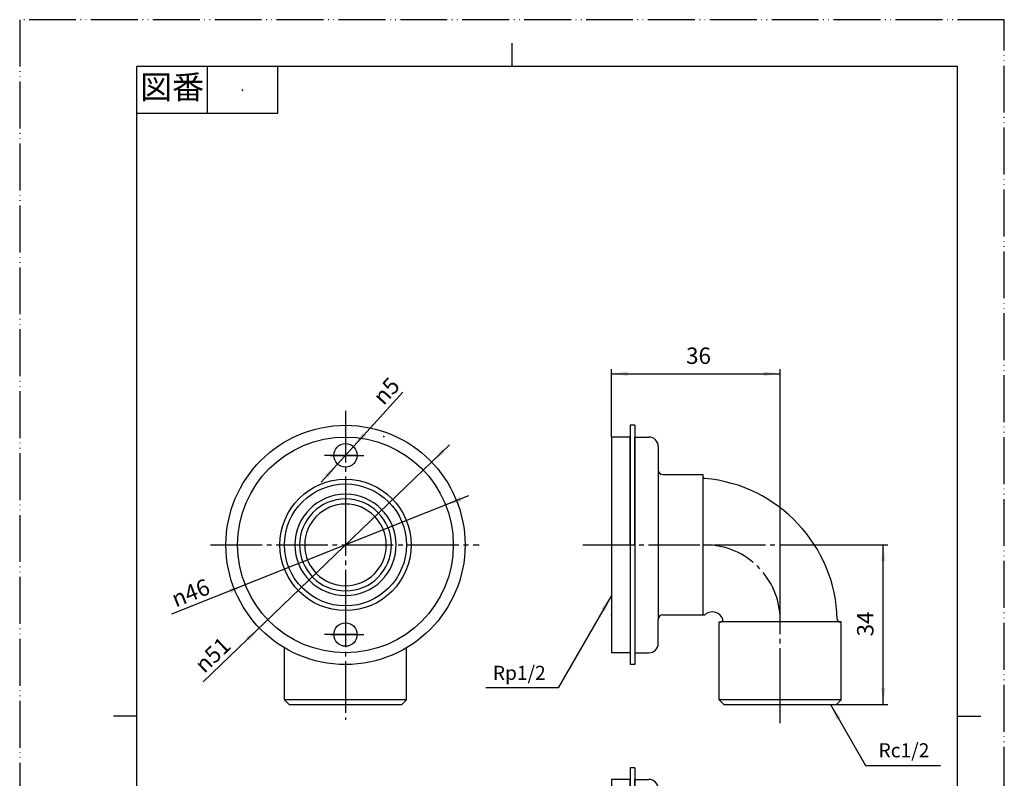
# Model space of a CAD drawing. Units: millimetres. Extents: x 0 to 210, y 0 to 297.
# Drawn here: x 0 to 210, y 135 to 297 of the extents above; entities that cross this region are included whole.
import ezdxf

# ---------------------------------------------------------------- set-up
doc = ezdxf.new("R2010")
doc.units = ezdxf.units.MM
for name, pattern in [('DASH_CENTER', [14, 11, -1, 1, -1]), ('DOT_CENTER', [14, 12, -1, 0, -1]), ('PHANTOM', [13, 10, -1, 0, -1, 0, -1])]:
    doc.linetypes.add(name, pattern=pattern)
doc.layers.add('1', color=7, linetype='Continuous')
doc.layers.add('LAY-1', color=7, linetype='Continuous')
doc.styles.add('CONVERTER_11', font='MS Mincho.ttf', dxfattribs={"width": 0.89})
doc.styles.add('CONVERTER_12', font='txt.shx', dxfattribs={"width": 0.9})
doc.dimstyles.new('ME10_DIM_10', dxfattribs={"dimtxt": 3.5, "dimasz": 3.5, "dimexe": 1, "dimexo": 0, "dimgap": 1, "dimtad": 1, "dimdsep": 46, "dimtxsty": 'CONVERTER_12', "dimsah": 1, "dimcen": 0.09, "dimclrd": 2, "dimclre": 2, "dimclrt": 7, "dimadec": 0, "dimazin": 0, "dimtfac": 1, "dimtdec": 4, "dimtix": 1, "dimtmove": 0, "dimatfit": 3, "dimfxl": 1, "dimtolj": 1, "dimtzin": 0, "dimarcsym": 0})
doc.dimstyles.new('ME10_DIM_11', dxfattribs={"dimtxt": 3.5, "dimasz": 3.5, "dimexe": 1, "dimexo": 0, "dimgap": 1, "dimtad": 1, "dimdsep": 46, "dimtxsty": 'CONVERTER_12', "dimsah": 1, "dimcen": 0.09, "dimclrd": 2, "dimclre": 2, "dimclrt": 7, "dimadec": 0, "dimazin": 0, "dimtfac": 1, "dimtdec": 4, "dimtix": 1, "dimtmove": 0, "dimatfit": 3, "dimfxl": 1, "dimtolj": 1, "dimtzin": 0, "dimarcsym": 0})
doc.dimstyles.get("Standard").update_dxf_attribs({"dimtxt": 0.18, "dimasz": 0.18, "dimexe": 0.18, "dimexo": 0.0625, "dimgap": 0.09, "dimtad": 0, "dimtih": 1, "dimtoh": 1, "dimdec": 4, "dimzin": 0, "dimdsep": 46, "dimtxsty": 'Standard', "dimcen": 0.09, "dimadec": 0, "dimazin": 0, "dimtfac": 1, "dimtdec": 4, "dimtofl": 0, "dimtmove": 0, "dimatfit": 3, "dimfxl": 1, "dimtolj": 1, "dimtzin": 0, "dimarcsym": 0})

# ---------------------------------------------------------------- blocks, each defined once
blk = doc.blocks.new('開示A4')
at = {"layer": '1', "color": 4, "linetype": 'PHANTOM'}
for p, q in [((210, 297), (0, 297)), ((0, 297), (0, 0)), ((210, 0), (210, 297))]:
    blk.add_line(p, q, dxfattribs=at)
at = {"layer": '1', "color": 2, "linetype": 'Continuous'}
for p, q in [((105, 287), (105, 292)), ((40, 287), (40, 277)), ((55, 287), (55, 277)), ((55, 277), (25, 277)), ((25, 148.5), (20, 148.5)), ((200, 148.5), (205, 148.5))]:
    blk.add_line(p, q, dxfattribs=at)
at = {"layer": '1', "color": 7, "linetype": 'Continuous'}
for p, q in [((25, 148.5), (25, 287)), ((105, 287), (25, 287)), ((200, 287), (105, 287)), ((200, 148.5), (200, 287)), ((25, 10), (25, 148.5)), ((200, 10), (200, 148.5))]:
    blk.add_line(p, q, dxfattribs=at)
at = {"layer": '1', "color": 4}
blk.add_point((47.5, 282), dxfattribs=at)
at = {"layer": '1', "color": 2, "insert": (32.5, 282), "char_height": 5, "attachment_point": 5, "line_spacing_factor": 0.454545, "style": 'CONVERTER_11'}
blk.add_mtext('図番', dxfattribs=at)
blk = doc.blocks.new('開示A4枠')
at = {"layer": '1'}
blk.add_blockref('開示A4', (0, 0), dxfattribs=at)
blk = doc.blocks.new('TOP', base_point=(-28.87, 271.38))
at = {"layer": '1', "color": 7, "linetype": 'Continuous'}
for p, q in [((131.19, 185.02), (131.19, 171.02)), ((136.19, 185.02), (136.19, 169.12)), ((145.69, 185.02), (145.69, 170.12)), ((162.19, 168.62), (149.48, 168.62)), ((69.49, 152.02), (56.49, 152.02)), ((162.19, 152.02), (149.19, 152.02)), ((146.14, 126.05), (162.19, 125.02)), ((131.19, 112.02), (131.19, 98.02)), ((136.19, 112.02), (136.19, 96.12)), ((145.69, 112.02), (145.69, 97.12)), ((146.14, 98.12), (162.19, 99.02))]:
    blk.add_line(p, q, dxfattribs=at)
for radius in [13, 12, 9.53]:
    blk.add_circle((162.19, 112.02), radius, dxfattribs=at)
at = {"layer": '1', "color": 2, "linetype": 'Continuous'}
blk.add_circle((162.19, 112.02), 10.73, dxfattribs=at)
at = {"layer": 'LAY-1', "color": 7, "linetype": 'Continuous'}
for p, q in [((131.19, 208.02), (134.19, 208.02)), ((131.19, 185.02), (131.19, 208.02)), ((136.19, 206.02), (136.19, 201.02)), ((136.19, 201.02), (136.19, 185.02)), ((137.19, 200.02), (145.69, 200.02)), ((145.69, 200.02), (145.69, 199.68)), ((145.69, 199.68), (145.69, 185.02)), ((131.19, 171.02), (131.19, 162.02)), ((137.19, 170.12), (145.69, 170.12)), ((145.69, 170.12), (145.81, 170.12)), ((136.19, 164.02), (136.19, 169.12)), ((149.19, 168.62), (149.48, 168.62)), ((149.19, 152.02), (149.19, 168.62)), ((174.89, 168.62), (162.19, 168.62)), ((175.19, 168.62), (174.89, 168.62)), ((175.19, 152.02), (175.19, 168.62)), ((56.49, 152.02), (56.49, 163.09)), ((82.49, 152.02), (82.49, 163.09)), ((131.19, 162.02), (134.19, 162.02)), ((56.49, 152.02), (57.49, 151.02)), ((82.49, 152.02), (69.49, 152.02)), ((82.49, 152.02), (81.49, 151.02)), ((149.19, 152.02), (150.19, 151.02)), ((175.19, 152.02), (162.19, 152.02)), ((175.19, 152.02), (174.19, 151.02)), ((57.49, 151.02), (81.49, 151.02)), ((150.19, 151.02), (174.19, 151.02)), ((131.19, 135.02), (134.19, 135.02)), ((131.19, 112.02), (131.19, 135.02)), ((136.19, 133.02), (136.19, 128.02)), ((136.19, 128.02), (136.19, 112.02)), ((137.19, 127.02), (145.69, 127.02)), ((145.69, 127.02), (145.69, 126.55)), ((145.69, 126.55), (145.69, 112.02)), ((131.19, 98.02), (131.19, 89.02)), ((137.19, 97.12), (145.69, 97.12)), ((136.19, 91.02), (136.19, 96.12)), ((131.19, 89.02), (134.19, 89.02))]:
    blk.add_line(p, q, dxfattribs=at)
at = {"layer": 'LAY-1', "color": 2, "linetype": 'DOT_CENTER'}
for p, q in [((145.69, 185.02), (146.19, 185.02)), ((145.69, 112.02), (146.19, 112.02))]:
    blk.add_line(p, q, dxfattribs=at)
at = {"layer": 'LAY-1', "color": 7, "linetype": 'Continuous'}
for centre, radius, start, end in [((134.19, 206.02), 2, 0, 90), ((137.19, 201.02), 1, 180, 270), ((146.19, 199.68), 0.5, 180, 264.9558), ((143.42, 168.34), 30.97, 1.4583, 84.9558), ((137.19, 169.12), 1, 90, 180), ((145.81, 171.12), 1, 270, 298.0042), ((147.74, 168.4), 2.35, 18.0318, 128.3554), ((149.48, 169.12), 0.5, 270, 0.0214), ((174.89, 169.12), 0.5, 179.9786, 270), ((134.19, 164.02), 2, 270, 0), ((134.19, 133.02), 2, 0, 90), ((137.19, 128.02), 1, 180, 270), ((146.19, 126.55), 0.5, 180, 264.9558), ((137.19, 96.12), 1, 90, 180), ((146.19, 97.63), 0.5, 95.0442, 180), ((134.19, 91.02), 2, 270, 0)]:
    blk.add_arc(centre, radius, start, end, dxfattribs=at)
blk = doc.blocks.new('_1', base_point=(43.99, 86.52))
at = {"layer": 'LAY-1', "color": 7, "linetype": 'Continuous'}
for p, q in [((130.19, 210.52), (130.19, 159.52)), ((131.19, 210.52), (130.19, 210.52)), ((131.19, 210.52), (131.19, 159.52)), ((131.19, 159.52), (130.19, 159.52)), ((130.19, 137.52), (130.19, 86.52)), ((131.19, 137.52), (130.19, 137.52)), ((131.19, 137.52), (131.19, 86.52)), ((131.19, 86.52), (130.19, 86.52))]:
    blk.add_line(p, q, dxfattribs=at)
blk.add_circle((69.49, 185.02), 25.5, dxfattribs=at)
blk = doc.blocks.new('nut', base_point=(46.49, 89.02))
at = {"layer": 'LAY-1', "color": 7, "linetype": 'Continuous'}
for p, q in [((126.19, 208.02), (126.19, 162.02)), ((130.19, 208.02), (126.19, 208.02)), ((130.19, 185.02), (130.19, 208.02)), ((130.19, 185.02), (130.19, 162.02)), ((130.19, 162.02), (126.19, 162.02)), ((126.19, 135.02), (126.19, 89.02)), ((130.19, 135.02), (126.19, 135.02)), ((130.19, 112.02), (130.19, 135.02)), ((130.19, 112.02), (130.19, 89.02)), ((130.19, 89.02), (126.19, 89.02))]:
    blk.add_line(p, q, dxfattribs=at)
at = {"layer": 'LAY-1', "color": 2, "linetype": 'DOT_CENTER'}
for p, q in [((66.29, 204.12), (64.99, 204.12)), ((72.09, 204.12), (65.59, 204.12)), ((66.29, 204.12), (72.79, 204.12)), ((72.09, 204.12), (73.39, 204.12)), ((66.29, 165.92), (64.99, 165.92)), ((72.09, 165.92), (65.59, 165.92)), ((66.29, 165.92), (72.79, 165.92)), ((72.09, 165.92), (73.39, 165.92))]:
    blk.add_line(p, q, dxfattribs=at)
at = {"layer": 'LAY-1', "color": 7, "linetype": 'Continuous'}
for centre, radius in [((69.49, 185.02), 23), ((69.49, 204.12), 2.5), ((69.49, 185.02), 13), ((69.49, 165.92), 2.5)]:
    blk.add_circle(centre, radius, dxfattribs=at)
at = {"layer": 'LAY-1', "color": 2, "linetype": 'Continuous'}
blk.add_circle((69.49, 185.02), 14, dxfattribs=at)
blk = doc.blocks.new('*D6')
at = {"layer": '1', "color": 2, "linetype": 'Continuous'}
for p, q in [((126.19, 208.02), (126.19, 222.52)), ((126.19, 221.52), (162.19, 221.52)), ((162.19, 169.02), (162.19, 222.52))]:
    blk.add_line(p, q, dxfattribs=at)
at = {"layer": '1', "color": 2}
for points in [[(129.69, 221.98), (129.69, 221.06), (126.19, 221.52)], [(158.69, 221.06), (158.69, 221.98), (162.19, 221.52)]]:
    blk.add_solid(points, dxfattribs=at)
at = {"layer": '1', "color": 7, "insert": (142.13, 222.52), "char_height": 3.5, "attachment_point": 7, "rotation": 0.0001, "line_spacing_factor": 0.60024, "style": 'CONVERTER_12'}
blk.add_mtext('36', dxfattribs=at)
blk = doc.blocks.new('*D7')
at = {"layer": '1', "color": 2, "linetype": 'Continuous'}
for p, q in [((172.1, 185.02), (185.19, 185.02)), ((184.19, 151.02), (184.19, 185.02)), ((174.19, 151.02), (185.19, 151.02))]:
    blk.add_line(p, q, dxfattribs=at)
at = {"layer": '1', "color": 2}
for points in [[(184.65, 181.52), (183.73, 181.52), (184.19, 185.02)], [(183.73, 154.52), (184.65, 154.52), (184.19, 151.02)]]:
    blk.add_solid(points, dxfattribs=at)
at = {"layer": '1', "color": 7, "insert": (183.19, 165.52), "char_height": 3.5, "attachment_point": 7, "rotation": 90, "line_spacing_factor": 0.60024, "style": 'CONVERTER_12'}
blk.add_mtext('34', dxfattribs=at)
blk = doc.blocks.new('*D8')
at = {"layer": '1', "color": 2, "linetype": 'Continuous'}
blk.add_line((91.66, 206.33), (39.12, 155.84), dxfattribs=at)
at = {"layer": '1', "color": 2}
for points in [[(90.08, 205.45), (90.71, 204.79), (87.87, 202.69)], [(48.9, 164.6), (48.26, 165.26), (51.1, 167.35)]]:
    blk.add_solid(points, dxfattribs=at)
at = {"layer": '1', "color": 7, "insert": (39.39, 157.48), "char_height": 3.5, "attachment_point": 7, "rotation": 43.8657, "line_spacing_factor": 0.60024, "style": 'CONVERTER_12'}
blk.add_mtext('\\C7;{\\Fgdt;n}\\C7;51', dxfattribs=at)
blk = doc.blocks.new('*D9')
at = {"layer": '1', "color": 2, "linetype": 'Continuous'}
blk.add_line((95.73, 195.48), (32.41, 170.25), dxfattribs=at)
at = {"layer": '1', "color": 2}
for points in [[(93.93, 195.26), (94.28, 194.4), (90.85, 193.54)], [(45.04, 174.79), (44.7, 175.64), (48.12, 176.51)]]:
    blk.add_solid(points, dxfattribs=at)
at = {"layer": '1', "color": 7, "insert": (33.28, 171.67), "char_height": 3.5, "attachment_point": 7, "rotation": 21.7217, "line_spacing_factor": 0.60024, "style": 'CONVERTER_12'}
blk.add_mtext('\\C7;{\\Fgdt;n}\\C7;46', dxfattribs=at)
blk = doc.blocks.new('*D10')
at = {"layer": '1', "color": 2, "linetype": 'Continuous'}
blk.add_line((64.29, 198.38), (81.7, 217.62), dxfattribs=at)
at = {"layer": '1', "color": 2}
for points in [[(73.17, 208.88), (73.85, 208.26), (71.16, 205.98)], [(65.8, 199.36), (65.12, 199.98), (67.81, 202.27)]]:
    blk.add_solid(points, dxfattribs=at)
at = {"layer": '1', "color": 7, "insert": (77.62, 214.61), "char_height": 3.5, "attachment_point": 7, "rotation": 47.8693, "line_spacing_factor": 0.60024, "style": 'CONVERTER_12'}
blk.add_mtext('\\C7;{\\Fgdt;n}\\C7;5', dxfattribs=at)

msp = doc.modelspace()

# ---------------------------------------------------------------- linework, layer by layer
at = {"color": 7}
for p in [(77.687, 208.124), (126.187, 170.024), (162.187, 151.017)]:
    msp.add_point(p, dxfattribs=at)
at = {"layer": '1', "color": 2}
for points in [[(124.836, 170.962), (124.037, 171.423), (126.187, 174.224)], [(175.068, 148.216), (174.27, 147.755), (172.919, 151.017)]]:
    msp.add_solid(points, dxfattribs=at)
at = {"layer": 'LAY-1', "color": 2, "linetype": 'DASH_CENTER'}
for p, q in [((69.487, 213.624), (69.487, 195.824)), ((69.487, 195.824), (69.487, 194.824)), ((69.487, 194.824), (69.487, 193.724)), ((69.487, 193.724), (69.487, 176.324)), ((40.687, 185.024), (97.987, 185.024)), ((120.087, 185.024), (172.095, 185.024)), ((69.487, 176.324), (69.487, 175.223)), ((69.487, 175.223), (69.487, 174.224)), ((69.487, 174.224), (69.487, 147.724)), ((162.187, 168.624), (162.187, 169.024)), ((162.187, 152.017), (162.187, 168.624)), ((162.187, 147.024), (162.187, 152.017))]:
    msp.add_line(p, q, dxfattribs=at)
at = {"layer": 'LAY-1', "color": 2, "linetype": 'Continuous'}
for start, end in [(90, 270), (270, 90)]:
    msp.add_arc((69.487, 185.024), 10.8, start, end, dxfattribs=at)
at = {"layer": 'LAY-1', "color": 7, "linetype": 'Continuous'}
for radius, start, end in [(9.801, 90, 270), (8.7, 90, 270), (9.801, 270, 90), (8.7, 270, 90)]:
    msp.add_arc((69.487, 185.024), radius, start, end, dxfattribs=at)
at = {"layer": 'LAY-1', "color": 2, "linetype": 'DASH_CENTER'}
msp.add_arc((146.187, 169.024), 16, 0, 90, dxfattribs=at)

# ---------------------------------------------------------------- block references
for name, p in [('開示A4枠', (0, 0)), ('TOP', (-28.867, 271.383))]:
    msp.add_blockref(name, p)
at = {"layer": '1'}
for name, p in [('*D10', (0, 0)), ('_1', (43.987, 86.524)), ('nut', (46.487, 89.024)), ('*D8', (0, 0)), ('*D9', (0, 0))]:
    msp.add_blockref(name, p, dxfattribs=at)

# ---------------------------------------------------------------- texts
at = {"layer": '1', "color": 7, "char_height": 3, "attachment_point": 5, "line_spacing_factor": 0.720288, "style": 'CONVERTER_12'}
for s, insert in [('Rp1/2', (106.548, 157.361)), ('Rc1/2', (188.593, 140.854))]:
    msp.add_mtext(s, dxfattribs=dict(at, insert=insert))

# ---------------------------------------------------------------- dimensions: what is measured, and where the dimension line sits
at = {"layer": '1'}
dim = msp.add_linear_dim(base=(126.187, 221.524), p1=(162.187, 169.024), p2=(126.187, 208.024), dimstyle='ME10_DIM_10', dxfattribs=at)
dim.commit()
dim.dimension.update_dxf_attribs({"geometry": '*D6', "text_midpoint": (144.756, 224.274), "text_rotation": 0.00014})
dim = msp.add_linear_dim(base=(184.187, 151.017), p1=(172.095, 185.024), p2=(174.187, 151.017), angle=90, text='34', dimstyle='ME10_DIM_11', dxfattribs=at)
dim.commit()
dim.dimension.update_dxf_attribs({"geometry": '*D7', "text_midpoint": (181.437, 168.149), "text_rotation": 90})

# ---------------------------------------------------------------- leaders
at = {"layer": '1', "color": 2, "linetype": 'Continuous', "has_arrowhead": 0}
for points in [[(126.187, 174.224), (114.813, 154.524), (99.414, 154.524)], [(172.919, 151.017), (180.425, 138.017), (196.386, 138.017)]]:
    msp.add_leader(points, dimstyle='Standard', dxfattribs=at)

doc.saveas('drawing.dxf')
